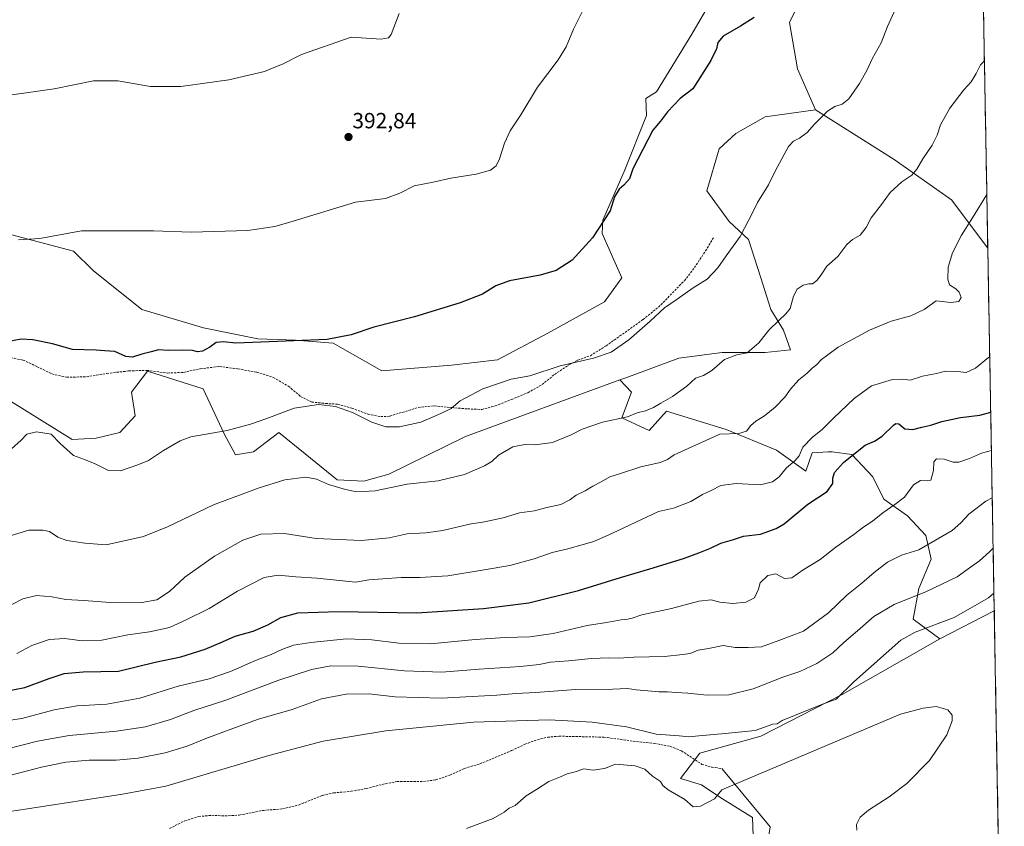
# Model space of a CAD drawing. Units: metres. Extents: x 621820 to 625293, y 4687854 to 4690228.
# Drawn here: x 624827 to 625276, y 4689028 to 4689395 of the extents above; entities that cross this region are included whole.
import ezdxf
from ezdxf.enums import TextEntityAlignment as Align

# ---------------------------------------------------------------- set-up
doc = ezdxf.new("R2010")
doc.units = ezdxf.units.M
doc.header["$MEASUREMENT"] = 0
doc.linetypes.add('TRAZOSX2', pattern=[1.5, 1, -0.5])
for name, color, linetype, lineweight in [('Arbolado forestal CxS', 92, 'Continuous', 0), ('Carátula', 7, 'Continuous', 5), ('Cultivos herbáceos CxS', 92, 'Continuous', 0), ('Curva de nivel maestra', 36, 'Continuous', 30), ('Curva de nivel normal', 36, 'Continuous', 0), ('Layer 0', 7, 'Continuous', 0), ('Municipio CxS', 142, 'Continuous', 0), ('Punto de cota en terreno', 7, 'Continuous', 0), ('Rótulo de punto de cota en terreno', 19, 'Continuous', 0), ('Senda', 19, 'TRAZOSX2', 0)]:
    doc.layers.add(name, color=color, linetype=linetype, lineweight=lineweight)
doc.styles.add('Arial', font='txt', dxfattribs={"height": 0.2})

# ---------------------------------------------------------------- blocks, each defined once
blk = doc.blocks.new('*U150')
at = {"layer": 'Cultivos herbáceos CxS', "color": 92, "linetype": 'Continuous', "lineweight": 0}
blk.add_polyline3d([(625161.84, 4689006.49, 437.95), (625160.92, 4689031.61, 441.44), (625146.04, 4689040.91, 444.67), (625137.67, 4689046.49, 445.29), (625128.06, 4689049.48, 445.35), (625136.94, 4689060.92, 445.57), (625164.72, 4689068.73, 444.68), (625201.71, 4689087.62, 445.46), (625246.15, 4689113.04, 446.57), (625270.99, 4689125.77, 446.39), (625275.57, 4688869.67, 446.39)], dxfattribs=at)
blk = doc.blocks.new('*U151')
at = {"layer": 'Arbolado forestal CxS', "color": 92, "linetype": 'Continuous', "lineweight": 0}
for points in [[(625259.75, 4689754.03, 389.09), (625241.49, 4689764.02, 387.83), (625224.98, 4689767.19, 386.83), (625220.48, 4689770.86, 386.74), (625222.98, 4689782.11, 386.68), (625258.41, 4689828.82, 386.48), (625259.75, 4689754.03, 389.09)], [(625217.45, 4689482.66, 401.25), (625208.56, 4689485.83, 400.43), (625202.84, 4689500.44, 399.9), (625185.05, 4689521.39, 398), (625164.1, 4689531.54, 396.02), (625146.31, 4689534.71, 394.46), (625141.86, 4689550.59, 393.64), (625150.11, 4689563.93, 393.87), (625143.76, 4689575.99, 392.95), (625134.9, 4689576.49, 392.38), (625113.07, 4689579.4, 390.58), (625099.31, 4689577.88, 389.73), (625084.52, 4689566.49, 388.79), (625079.29, 4689573.59, 388.36), (625075.35, 4689583.16, 387.97), (625065.36, 4689585.24, 387.18), (625100.76, 4689625.66, 386.74), (625119.5, 4689645.66, 385.87), (625132.31, 4689647.75, 386.14), (625143.63, 4689645.64, 386.6), (625162.16, 4689629.35, 388.34), (625170.42, 4689616.65, 389.08), (625181.21, 4689614.11, 389.72), (625189.47, 4689621.74, 389.92), (625198.62, 4689636.07, 390.32), (625211.41, 4689659.04, 390.1), (625212.21, 4689707.42, 388), (625221.2, 4689720.57, 387.79), (625257.38, 4689718.94, 390.11), (625260.4, 4689717.67, 390.25), (625264.45, 4689490.93, 406.09), (625264.44, 4689490.93, 406.08), (625217.45, 4689482.66, 401.25)], [(625268.04, 4689290.67, 417.69), (625251.54, 4689312.74, 413.63), (625225.41, 4689331.03, 409.06), (625189.55, 4689353.72, 404.86), (625181.46, 4689372.29, 403.16), (625177.82, 4689393.4, 401.26), (625183.65, 4689405.78, 401.07), (625206.93, 4689415.97, 402.73), (625224.39, 4689405.78, 404.86), (625241.86, 4689415.24, 405.83), (625246.95, 4689432.71, 405.62), (625243.31, 4689448, 404.34), (625246.22, 4689453.82, 404.41), (625262.96, 4689453.82, 406), (625265.06, 4689456.82, 406.17), (625268.04, 4689290.67, 417.69)]]:
    blk.add_polyline3d(points, close=True, dxfattribs=at)
blk = doc.blocks.new('*U158')
at = {"layer": 'Arbolado forestal CxS', "color": 92, "linetype": 'Continuous', "lineweight": 0}
for points in [[(625264.45, 4689490.93, 406.09), (625264.44, 4689490.93, 406.08), (625217.45, 4689482.66, 401.25), (625208.56, 4689485.83, 400.43), (625202.84, 4689500.44, 399.9), (625185.05, 4689521.39, 398), (625164.1, 4689531.54, 396.02), (625146.31, 4689534.71, 394.46), (625141.86, 4689550.59, 393.64), (625150.11, 4689563.93, 393.87), (625143.76, 4689575.99, 392.95), (625134.9, 4689576.49, 392.38), (625113.07, 4689579.4, 390.58), (625099.31, 4689577.88, 389.73), (625084.52, 4689566.49, 388.79)], [(625265.06, 4689456.82, 406.17), (625262.96, 4689453.82, 406), (625246.22, 4689453.82, 404.41), (625243.31, 4689448, 404.34), (625246.95, 4689432.71, 405.62), (625241.86, 4689415.24, 405.83), (625224.39, 4689405.78, 404.86), (625206.93, 4689415.97, 402.73), (625183.65, 4689405.78, 401.07), (625177.82, 4689393.4, 401.26), (625181.46, 4689372.29, 403.16), (625189.55, 4689353.72, 404.86)]]:
    blk.add_polyline3d(points, dxfattribs=at)
blk = doc.blocks.new('*U166')
at = {"layer": 'Arbolado forestal CxS', "color": 92, "linetype": 'Continuous', "lineweight": 0}
for points in [[(625264.45, 4689490.93, 406.09), (625264.44, 4689490.93, 406.08), (625217.45, 4689482.66, 401.25), (625208.56, 4689485.83, 400.43), (625202.84, 4689500.44, 399.9), (625185.05, 4689521.39, 398), (625164.1, 4689531.54, 396.02), (625146.31, 4689534.71, 394.46), (625141.86, 4689550.59, 393.64), (625150.11, 4689563.93, 393.87), (625143.76, 4689575.99, 392.95), (625134.9, 4689576.49, 392.38), (625113.07, 4689579.4, 390.58), (625099.31, 4689577.88, 389.73), (625084.52, 4689566.49, 388.79)], [(625265.06, 4689456.82, 406.17), (625262.96, 4689453.82, 406), (625246.22, 4689453.82, 404.41), (625243.31, 4689448, 404.34), (625246.95, 4689432.71, 405.62), (625241.86, 4689415.24, 405.83), (625224.39, 4689405.78, 404.86), (625206.93, 4689415.97, 402.73), (625183.65, 4689405.78, 401.07), (625177.82, 4689393.4, 401.26), (625181.46, 4689372.29, 403.16), (625189.55, 4689353.72, 404.86)]]:
    blk.add_polyline3d(points, dxfattribs=at)
blk = doc.blocks.new('*U170')
at = {"layer": 'Curva de nivel normal', "color": 36, "linetype": 'Continuous', "lineweight": 0}
blk.add_polyline3d([(625269.68, 4689198.7, 430), (625265.11, 4689197.39, 430), (625259.78, 4689195.06, 430), (625254.92, 4689193.39, 430), (625252.34, 4689193.38, 430), (625248.25, 4689194.71, 430), (625244.64, 4689194.86, 430), (625243.51, 4689193.59, 430), (625243.39, 4689189.6, 430), (625242.17, 4689185.23, 430), (625240.46, 4689184.87, 430), (625237.38, 4689185.07, 430), (625234.22, 4689183.08, 430), (625230.17, 4689177.38, 430), (625225.75, 4689174.09, 430), (625220.23, 4689170.24, 430), (625215.53, 4689166.52, 430), (625211.58, 4689163.98, 430), (625207.01, 4689160.42, 430), (625198.78, 4689154.72, 430), (625191.65, 4689149.12, 430), (625183.97, 4689144.32, 430), (625178.87, 4689140.79, 430), (625175.45, 4689140.45, 430), (625171.49, 4689142.56, 430), (625167.89, 4689141.72, 430), (625164.39, 4689138.5, 430), (625163.6, 4689135.59, 430), (625161.76, 4689131.68, 430), (625157.79, 4689129.6, 430), (625152, 4689128.99, 430), (625145.96, 4689129.62, 430), (625142, 4689130.78, 430), (625136.5, 4689130.15, 430), (625123.99, 4689126.74, 430), (625110.5, 4689123.87, 430), (625106.12, 4689122.36, 430), (625104.1, 4689121.85, 430), (625101.04, 4689121.67, 430), (625094.39, 4689120.34, 430), (625085.62, 4689119.1, 430), (625070.09, 4689115.46, 430), (625059.46, 4689113.82, 430), (625048.26, 4689113.62, 430), (625034.64, 4689112.64, 430), (625014.2, 4689110.7, 430), (624999.88, 4689110.98, 430), (624987.53, 4689112.55, 430), (624976.07, 4689112.9, 430), (624959.76, 4689111.38, 430), (624951.89, 4689110.03, 430), (624946.59, 4689108.14, 430), (624941.77, 4689105.89, 430), (624934.5, 4689103.04, 430), (624923.16, 4689098.04, 430), (624913.5, 4689094.76, 430), (624899.31, 4689091.37, 430), (624881.84, 4689085.9, 430), (624866.81, 4689083.29, 430), (624853.28, 4689082.52, 430), (624842.84, 4689080.63, 430), (624828.19, 4689076.74, 430), (624812.31, 4689074.45, 430)], dxfattribs=at)
blk = doc.blocks.new('*U171')
at = {"layer": 'Curva de nivel normal', "color": 36, "linetype": 'Continuous', "lineweight": 0}
blk.add_polyline3d([(624821.62, 4689062.98, 435), (624835.32, 4689066.41, 435), (624849.68, 4689068.96, 435), (624871.28, 4689070.95, 435), (624884.47, 4689072.92, 435), (624895.78, 4689076.31, 435), (624906.47, 4689080.4, 435), (624920.98, 4689085.13, 435), (624944.71, 4689094.03, 435), (624960.14, 4689098.97, 435), (624968.83, 4689100.62, 435), (624981.39, 4689100.54, 435), (625002.47, 4689098.48, 435), (625019.4, 4689097.79, 435), (625036.37, 4689099.14, 435), (625055.31, 4689100.32, 435), (625063.8, 4689101.23, 435), (625068.89, 4689102.33, 435), (625077.17, 4689102.96, 435), (625087.56, 4689103.98, 435), (625095.4, 4689104.34, 435), (625099.99, 4689104.12, 435), (625106.84, 4689104.59, 435), (625120.88, 4689104.96, 435), (625129.14, 4689105.83, 435), (625132.44, 4689106.31, 435), (625136.12, 4689107.86, 435), (625140.79, 4689108.61, 435), (625147.53, 4689109.89, 435), (625152.93, 4689109.08, 435), (625158.92, 4689109, 435), (625164.93, 4689109.34, 435), (625172.89, 4689112.17, 435), (625184.13, 4689116.48, 435), (625195.45, 4689124.82, 435), (625203.92, 4689132.84, 435), (625210.68, 4689138.24, 435), (625216.32, 4689143.2, 435), (625222.38, 4689147.86, 435), (625228.71, 4689151.08, 435), (625236.58, 4689153.5, 435), (625251.78, 4689162.34, 435), (625255.78, 4689165.79, 435), (625259.38, 4689169.7, 435), (625267.2, 4689175.6, 435), (625270.07, 4689177.2, 435)], dxfattribs=at)
blk = doc.blocks.new('*U172')
at = {"layer": 'Curva de nivel normal', "color": 36, "linetype": 'Continuous', "lineweight": 0}
blk.add_polyline3d([(624817.7, 4689158.4, 410), (624831.32, 4689162.42, 410), (624837.68, 4689162.38, 410), (624840.72, 4689161.76, 410), (624844.54, 4689159.25, 410), (624848.67, 4689157.71, 410), (624856.86, 4689156.56, 410), (624866.6, 4689155.76, 410), (624883.51, 4689159.56, 410), (624894.45, 4689163.91, 410), (624915.45, 4689174.01, 410), (624936.3, 4689181.72, 410), (624947.88, 4689185.27, 410), (624957.52, 4689186.57, 410), (624962.32, 4689185.7, 410), (624967.86, 4689183.24, 410), (624975.61, 4689180.94, 410), (624980.78, 4689179.93, 410), (624989.06, 4689180.36, 410), (625003.7, 4689183.3, 410), (625017.8, 4689184.87, 410), (625029.8, 4689187.79, 410), (625038.8, 4689191.63, 410), (625042.15, 4689193.71, 410), (625045.2, 4689196.53, 410), (625051.73, 4689200.28, 410), (625057.26, 4689201.45, 410), (625061.86, 4689201.26, 410), (625069.84, 4689202.32, 410), (625078.37, 4689205.74, 410), (625083.34, 4689208.35, 410), (625092.61, 4689211.64, 410), (625103.9, 4689213.97, 410), (625108.41, 4689215.87, 410), (625112.12, 4689216.75, 410), (625115.88, 4689218.25, 410), (625119.18, 4689220.28, 410), (625124.47, 4689223.2, 410), (625130.92, 4689227.94, 410), (625134.96, 4689231.61, 410), (625138.54, 4689232.86, 410), (625142.39, 4689235.05, 410), (625148.08, 4689240.02, 410), (625153.79, 4689242.16, 410), (625158.45, 4689243.04, 410), (625163.79, 4689247.69, 410), (625168.37, 4689253.46, 410), (625173.11, 4689257.93, 410), (625176.03, 4689260.8, 410), (625178.04, 4689263.25, 410), (625179.59, 4689268.85, 410), (625181.22, 4689272.1, 410), (625184.01, 4689273.94, 410), (625186.49, 4689274.53, 410), (625188.21, 4689274.49, 410), (625190.13, 4689275.97, 410), (625192.16, 4689278.54, 410), (625194.8, 4689282.53, 410), (625199.78, 4689286.91, 410), (625203.78, 4689292.4, 410), (625206.47, 4689294.73, 410), (625210, 4689296.6, 410), (625212.65, 4689300.18, 410), (625214.9, 4689304.6, 410), (625219.58, 4689310.55, 410), (625223.52, 4689316.11, 410), (625228.92, 4689320.87, 410), (625233.45, 4689324.02, 410), (625235.71, 4689326.66, 410), (625238.54, 4689331.42, 410), (625242.72, 4689337.66, 410), (625244.94, 4689342.18, 410), (625246.44, 4689346.81, 410), (625250.74, 4689354.38, 410), (625257.18, 4689362.81, 410), (625260.54, 4689366.5, 410), (625262.72, 4689370.17, 410), (625264.72, 4689374.17, 410), (625266.51, 4689376.04, 410)], dxfattribs=at)
blk = doc.blocks.new('*U173')
at = {"layer": 'Curva de nivel normal', "color": 36, "linetype": 'Continuous', "lineweight": 0}
blk.add_polyline3d([(624818.11, 4689125.82, 415), (624828.68, 4689131.19, 415), (624834.84, 4689132.75, 415), (624841.82, 4689132.09, 415), (624848.24, 4689130.83, 415), (624856.32, 4689130.41, 415), (624870.48, 4689129.39, 415), (624882.87, 4689129.47, 415), (624889.7, 4689130.72, 415), (624895.4, 4689134.52, 415), (624902.38, 4689141, 415), (624915.89, 4689150.52, 415), (624928.81, 4689157.88, 415), (624937.06, 4689160.61, 415), (624947.84, 4689160.98, 415), (624962.23, 4689158.62, 415), (624982.8, 4689157.65, 415), (624995.45, 4689159, 415), (625003.56, 4689160.74, 415), (625012.18, 4689161.16, 415), (625019.94, 4689162.27, 415), (625032.07, 4689165.1, 415), (625038.88, 4689166.2, 415), (625047.38, 4689168.1, 415), (625054.77, 4689170.29, 415), (625061.67, 4689171.24, 415), (625067.28, 4689172.76, 415), (625073.55, 4689174.11, 415), (625077.64, 4689176.19, 415), (625080.57, 4689178.39, 415), (625084.7, 4689180.31, 415), (625088.22, 4689182.48, 415), (625091.91, 4689184.41, 415), (625095.97, 4689186.67, 415), (625100.73, 4689188.17, 415), (625110.02, 4689191.19, 415), (625118.79, 4689193.23, 415), (625122.12, 4689194.52, 415), (625125.29, 4689196.76, 415), (625145.96, 4689206.03, 415), (625154.6, 4689206.46, 415), (625158.11, 4689207.44, 415), (625160.07, 4689209.98, 415), (625162.44, 4689212.09, 415), (625166.3, 4689214.44, 415), (625171.19, 4689218.38, 415), (625175.56, 4689223.01, 415), (625178.15, 4689226.57, 415), (625182.04, 4689230.87, 415), (625185.79, 4689233.93, 415), (625188.12, 4689236.14, 415), (625190.11, 4689237.64, 415), (625192.32, 4689240.04, 415), (625195.14, 4689242.18, 415), (625199.88, 4689245.62, 415), (625214.14, 4689253.48, 415), (625223.98, 4689257.48, 415), (625233.02, 4689259.94, 415), (625239.02, 4689262.81, 415), (625244.6, 4689266.74, 415), (625251.27, 4689266.09, 415), (625254.8, 4689266.41, 415), (625255.87, 4689268.31, 415), (625254.96, 4689270.69, 415), (625253.46, 4689272.3, 415), (625250.68, 4689274.11, 415), (625249.82, 4689276.63, 415), (625250.01, 4689282.13, 415), (625251.94, 4689288.69, 415), (625256, 4689296.65, 415), (625261.11, 4689304.56, 415), (625267.6, 4689315.19, 415)], dxfattribs=at)
blk = doc.blocks.new('*U176')
at = {"layer": 'Curva de nivel normal', "color": 36, "linetype": 'Continuous', "lineweight": 0}
blk.add_polyline3d([(624823.15, 4689050.87, 440), (624837.15, 4689054.57, 440), (624848.15, 4689056.82, 440), (624858.82, 4689057.74, 440), (624871.15, 4689057.82, 440), (624881.14, 4689058.63, 440), (624893.47, 4689061.05, 440), (624903.47, 4689064.18, 440), (624911.96, 4689067.64, 440), (624925.43, 4689072.65, 440), (624935.96, 4689076.49, 440), (624951.27, 4689080.88, 440), (624964.65, 4689085.61, 440), (624975.9, 4689087.84, 440), (624986.16, 4689087.96, 440), (624998.15, 4689086.56, 440), (625019.17, 4689085.91, 440), (625044.54, 4689087.28, 440), (625053.07, 4689088.14, 440), (625062.22, 4689088.63, 440), (625080.26, 4689089.99, 440), (625097.3, 4689090.12, 440), (625103.97, 4689090.37, 440), (625107.92, 4689089.75, 440), (625113.28, 4689089.36, 440), (625118.28, 4689088.84, 440), (625122.19, 4689088.9, 440), (625126.19, 4689088.56, 440), (625131.39, 4689088.3, 440), (625140.19, 4689087.27, 440), (625150.12, 4689087.52, 440), (625161.17, 4689090.2, 440), (625174.66, 4689095.52, 440), (625182.5, 4689098.17, 440), (625190.12, 4689101.78, 440), (625197.44, 4689106.65, 440), (625202.5, 4689111.31, 440), (625208.68, 4689116.58, 440), (625216.17, 4689123.12, 440), (625225.45, 4689128.67, 440), (625240.14, 4689134.55, 440), (625254.12, 4689141.22, 440), (625260.11, 4689145.63, 440), (625264.22, 4689148.42, 440), (625268.83, 4689152.5, 440), (625270.48, 4689154.28, 440)], dxfattribs=at)
blk = doc.blocks.new('*U177')
at = {"layer": 'Curva de nivel normal', "color": 36, "linetype": 'Continuous', "lineweight": 0}
for points in [[(625208.44, 4689025.91, 445), (625208.23, 4689028.53, 445), (625209.96, 4689031.87, 445), (625213.75, 4689035.08, 445), (625223.11, 4689041.04, 445), (625231.11, 4689047.18, 445), (625241.51, 4689057.65, 445), (625249.38, 4689069.32, 445), (625251.84, 4689075.6, 445), (625251.88, 4689078.3, 445), (625249.86, 4689080.7, 445), (625244.5, 4689082.24, 445), (625238.63, 4689081.47, 445), (625228.25, 4689078.67, 445), (625146.86, 4689044.2, 445), (625143.65, 4689040.19, 445), (625137.16, 4689036.78, 445), (625133.82, 4689036.56, 445), (625130.05, 4689039.8, 445), (625122.54, 4689044.32, 445), (625120.09, 4689046.29, 445), (625119.04, 4689047.99, 445), (625115.34, 4689050.48, 445), (625111.8, 4689053.73, 445), (625107.43, 4689055.18, 445), (625098.54, 4689055.96, 445), (625093.47, 4689053.99, 445), (625088.36, 4689053.23, 445), (625084.13, 4689053.8, 445), (625080.13, 4689052.48, 445), (625076.46, 4689051.51, 445), (625073.46, 4689050.18, 445), (625068.13, 4689048.12, 445), (625062.46, 4689044.47, 445), (625057.8, 4689041.6, 445), (625052.8, 4689037.08, 445), (625050.13, 4689035.89, 445), (625047.8, 4689034.11, 445), (625042.8, 4689031.15, 445), (625030.61, 4689026.68, 445)], [(624810.01, 4689032.64, 445), (624830.67, 4689035.59, 445), (624874.01, 4689042.34, 445), (624893.77, 4689045.93, 445), (624940.63, 4689059.84, 445), (624965.45, 4689066.4, 445), (624993.89, 4689071.12, 445), (625033.84, 4689075.04, 445), (625068.23, 4689076.11, 445), (625087.94, 4689075.11, 445), (625103.47, 4689072.9, 445), (625117.01, 4689069.66, 445), (625127.5, 4689068.88, 445), (625131.95, 4689068.31, 445), (625136.45, 4689068.89, 445), (625148.45, 4689069.97, 445), (625162.12, 4689071.24, 445), (625170.12, 4689074.09, 445), (625172.12, 4689074.3, 445), (625174.45, 4689075.78, 445), (625192.02, 4689082.98, 445), (625199, 4689085.55, 445), (625206.98, 4689093.39, 445), (625228.45, 4689112.3, 445), (625234.91, 4689116.06, 445), (625252.71, 4689122.75, 445), (625268.44, 4689131.64, 445), (625270.84, 4689133.77, 445)]]:
    blk.add_polyline3d(points, dxfattribs=at)
blk = doc.blocks.new('*U179')
at = {"layer": 'Curva de nivel normal', "color": 36, "linetype": 'Continuous', "lineweight": 0}
blk.add_polyline3d([(624825.82, 4689106.36, 420), (624832.63, 4689109.88, 420), (624840.58, 4689112.61, 420), (624847.68, 4689113.06, 420), (624855.68, 4689112.07, 420), (624864.61, 4689112.33, 420), (624876.44, 4689114.8, 420), (624886.32, 4689116.21, 420), (624895.47, 4689118.18, 420), (624902.98, 4689121.56, 420), (624913.52, 4689126.85, 420), (624926.32, 4689134.69, 420), (624938.47, 4689140.86, 420), (624944.93, 4689141.95, 420), (624952.97, 4689141.12, 420), (624962.5, 4689140.61, 420), (624972.77, 4689139.59, 420), (624980.04, 4689138.78, 420), (624986.11, 4689139.76, 420), (624992.56, 4689140.26, 420), (625000.89, 4689140.95, 420), (625009.45, 4689140.84, 420), (625022.22, 4689141.71, 420), (625038.63, 4689144.38, 420), (625050.46, 4689146.34, 420), (625061.46, 4689149.41, 420), (625069.64, 4689152.33, 420), (625076.84, 4689153.86, 420), (625088.64, 4689157.22, 420), (625097.19, 4689161.09, 420), (625118.12, 4689170.96, 420), (625124.89, 4689172.36, 420), (625132.79, 4689175.47, 420), (625138.12, 4689178.66, 420), (625142.12, 4689180.5, 420), (625146.45, 4689182.7, 420), (625153.45, 4689183.64, 420), (625164.48, 4689183.06, 420), (625170.04, 4689184.35, 420), (625173.06, 4689186.68, 420), (625176.37, 4689190.72, 420), (625180.21, 4689193.93, 420), (625182.08, 4689196.28, 420), (625183.86, 4689200.25, 420), (625188.14, 4689204.66, 420), (625192.82, 4689208.31, 420), (625197.77, 4689213.4, 420), (625207.15, 4689222.38, 420), (625215.11, 4689228.04, 420), (625224.63, 4689230.94, 420), (625229.2, 4689231.15, 420), (625232.63, 4689230.72, 420), (625238.34, 4689232.43, 420), (625244.7, 4689233.69, 420), (625248.78, 4689234.79, 420), (625254.2, 4689234.67, 420), (625258.22, 4689234.12, 420), (625262.44, 4689236.08, 420), (625268.44, 4689240.97, 420), (625268.92, 4689241.25, 420)], dxfattribs=at)
blk = doc.blocks.new('*U180')
at = {"layer": 'Curva de nivel maestra', "color": 36, "linetype": 'Continuous', "lineweight": 30}
blk.add_polyline3d([(624815.31, 4689088.17, 425), (624829.58, 4689090.78, 425), (624840.58, 4689095, 425), (624847.48, 4689097.2, 425), (624856.12, 4689097.97, 425), (624872.18, 4689098.26, 425), (624888.83, 4689102.36, 425), (624900.59, 4689104.73, 425), (624911.58, 4689108.2, 425), (624919.52, 4689111.55, 425), (624925.25, 4689114.13, 425), (624933.55, 4689116.41, 425), (624940.15, 4689119.3, 425), (624946.14, 4689122.68, 425), (624953.81, 4689124.74, 425), (624972.41, 4689125.34, 425), (625008.06, 4689124.73, 425), (625038.37, 4689126.77, 425), (625059, 4689129.28, 425), (625081.65, 4689135, 425), (625100.75, 4689140.82, 425), (625114.19, 4689144.86, 425), (625129.52, 4689149.59, 425), (625136.45, 4689152.17, 425), (625141.79, 4689154.2, 425), (625146.45, 4689156.48, 425), (625151.79, 4689158.04, 425), (625156.74, 4689159.74, 425), (625164.49, 4689160.65, 425), (625171.63, 4689163.11, 425), (625175.38, 4689165.31, 425), (625186.08, 4689174.2, 425), (625194.92, 4689179.98, 425), (625197.53, 4689183.69, 425), (625197.44, 4689186.15, 425), (625198.3, 4689188.72, 425), (625202.36, 4689193.2, 425), (625207.78, 4689197.54, 425), (625212.22, 4689201.14, 425), (625216.38, 4689202.86, 425), (625219.94, 4689205.15, 425), (625225.14, 4689210.13, 425), (625226.21, 4689210.94, 425), (625227.52, 4689210.75, 425), (625230.25, 4689208.5, 425), (625233.92, 4689208.16, 425), (625238.06, 4689209.24, 425), (625242.11, 4689210.18, 425), (625247.06, 4689211.94, 425), (625255.58, 4689213.62, 425), (625264.46, 4689214.78, 425), (625269.37, 4689216.08, 425)], dxfattribs=at)
blk = doc.blocks.new('5PATER')
at = {"layer": 'Carátula', "linetype": 'Continuous', "lineweight": 5}
h = blk.add_hatch(color=250, dxfattribs=at)
edge = h.paths.add_edge_path()
edge.add_ellipse((0, 0.01), major_axis=(-1.33, -1.34), ratio=0.999422, start_angle=0, end_angle=360)

msp = doc.modelspace()

# ---------------------------------------------------------------- linework, layer by layer
at = {"layer": 'Arbolado forestal CxS', "color": 92, "linetype": 'Continuous', "lineweight": 0}
for points in [[(625265.06, 4689456.82, 406.17), (625268.04, 4689290.67, 417.69)], [(625183.65, 4689405.78, 401.07), (625177.82, 4689393.4, 401.26), (625181.46, 4689372.29, 403.16), (625189.55, 4689353.72, 404.86), (625166.7, 4689350.54, 403.26), (625153.36, 4689342.91, 402.8), (625145.74, 4689335.92, 402.7), (625140.03, 4689316.87, 402.97), (625150.2, 4689302.9, 404.52), (625159.09, 4689294.65, 405.86), (625164.73, 4689277.29, 407.54), (625169.26, 4689262.89, 409.5), (625174.98, 4689253.37, 411.56), (625178.16, 4689244.48, 413.03), (625166.73, 4689243.21, 411.68), (625147.04, 4689243.2, 410.23), (625127.36, 4689240.65, 408.65), (625103.23, 4689231.75, 407.57), (625100.53, 4689230.76, 407.57), (625030.21, 4689205.05, 407.89), (624995.29, 4689187.88, 409.34), (624983.86, 4689184.7, 409.46), (624983.86, 4689184.7, 409.46), (624971.8, 4689185.34, 409.71), (624957.2, 4689197.15, 409.17), (624945.12, 4689206.92, 406.83), (624933.69, 4689198.02, 407.5), (624925.44, 4689196.75, 407.22), (624920.36, 4689206.27, 405.56), (624910.79, 4689226.7, 402.48), (624885.32, 4689234.71, 401.09), (624878.04, 4689225.24, 401.91), (624879.71, 4689214.51, 403.01), (624872.73, 4689206.89, 403.48), (624861.93, 4689204.35, 403.84), (624851.14, 4689203.71, 404.44), (624822.56, 4689221.48, 403.63)], [(624805.03, 4689301.65, 394.63), (624851.75, 4689289.45, 396.02), (624860.64, 4689280.56, 396.89), (624882.87, 4689262.78, 398.15), (624910.81, 4689254.54, 399.2), (624935.58, 4689249.47, 400.24), (624952.73, 4689248.84, 400.29), (624969.87, 4689247.57, 400.45), (624992.1, 4689234.88, 402.2), (625023.85, 4689237.43, 403.1), (625044.81, 4689239.98, 403.91), (625067.66, 4689252.06, 403.23), (625093.52, 4689266.37, 402.81), (625101.39, 4689277.24, 402.49), (625092.4, 4689297.47, 400.56), (625092.77, 4689303.46, 400.32), (625102.51, 4689325.57, 400.02), (625112.63, 4689351.04, 399.66), (625112.25, 4689358.91, 398.93), (625117.12, 4689361.91, 399.26), (625133.23, 4689388.13, 399.23), (625139.23, 4689398.25, 399.05)], [(625139.23, 4689398.25, 399.05), (625133.23, 4689388.13, 399.23), (625117.12, 4689361.91, 399.26), (625112.25, 4689358.91, 398.93), (625112.63, 4689351.04, 399.66), (625102.51, 4689325.57, 400.02), (625092.77, 4689303.46, 400.32), (625092.4, 4689297.47, 400.56), (625101.39, 4689277.24, 402.49), (625093.52, 4689266.37, 402.81), (625067.66, 4689252.06, 403.23), (625044.81, 4689239.98, 403.91), (625023.85, 4689237.43, 403.1), (624992.1, 4689234.88, 402.2), (624969.87, 4689247.57, 400.45), (624952.73, 4689248.84, 400.29), (624935.58, 4689249.47, 400.24), (624910.81, 4689254.54, 399.2), (624882.87, 4689262.78, 398.15), (624860.64, 4689280.56, 396.89), (624851.75, 4689289.45, 396.02), (624805.03, 4689301.65, 394.63)], [(625189.55, 4689353.72, 404.86), (625166.7, 4689350.54, 403.26), (625153.36, 4689342.91, 402.8), (625145.74, 4689335.92, 402.7), (625140.03, 4689316.87, 402.97), (625150.2, 4689302.9, 404.52), (625159.09, 4689294.65, 405.86), (625164.73, 4689277.29, 407.54), (625169.26, 4689262.89, 409.5), (625174.98, 4689253.37, 411.56), (625178.16, 4689244.48, 413.03), (625166.73, 4689243.21, 411.68), (625147.04, 4689243.2, 410.23), (625127.36, 4689240.65, 408.65), (625103.23, 4689231.75, 407.57), (625100.53, 4689230.76, 407.57)], [(625189.55, 4689353.72, 404.86), (625166.7, 4689350.54, 403.26), (625153.36, 4689342.91, 402.8), (625145.74, 4689335.92, 402.7), (625140.03, 4689316.87, 402.97), (625150.2, 4689302.9, 404.52), (625159.09, 4689294.65, 405.86), (625164.73, 4689277.29, 407.54), (625169.26, 4689262.89, 409.5), (625174.98, 4689253.37, 411.56), (625178.16, 4689244.48, 413.03), (625166.73, 4689243.21, 411.68), (625147.04, 4689243.2, 410.23), (625127.36, 4689240.65, 408.65), (625103.23, 4689231.75, 407.57), (625100.53, 4689230.76, 407.57)], [(625189.55, 4689353.72, 404.86), (625225.41, 4689331.03, 409.06), (625251.54, 4689312.74, 413.63), (625268.04, 4689290.67, 417.69)], [(625189.55, 4689353.72, 404.86), (625225.41, 4689331.03, 409.06), (625251.54, 4689312.74, 413.63), (625268.04, 4689290.67, 417.69)], [(625268.04, 4689290.67, 417.69), (625270.99, 4689125.77, 446.39)], [(624822.56, 4689221.48, 403.63), (624851.14, 4689203.71, 404.44), (624861.93, 4689204.35, 403.84), (624872.73, 4689206.89, 403.48), (624879.71, 4689214.51, 403.01), (624878.04, 4689225.24, 401.91), (624885.32, 4689234.71, 401.09), (624910.79, 4689226.7, 402.48), (624920.36, 4689206.27, 405.56), (624925.44, 4689196.75, 407.22), (624933.69, 4689198.02, 407.5), (624945.12, 4689206.92, 406.83), (624957.2, 4689197.15, 409.17), (624971.8, 4689185.34, 409.71), (624983.86, 4689184.7, 409.46), (624995.29, 4689187.88, 409.34), (625030.21, 4689205.05, 407.89), (625100.53, 4689230.76, 407.57), (625105.79, 4689225.24, 408.78), (625101.42, 4689213.59, 410.55), (625113.79, 4689207.77, 412.38), (625121.8, 4689216.5, 411.81), (625148.96, 4689208.27, 415.16), (625171.82, 4689198.75, 418.76), (625185.16, 4689189.23, 422.52), (625188.01, 4689197.58, 422.1), (625195.4, 4689198.02, 423.74), (625197.23, 4689198.12, 424.12), (625206.12, 4689196.86, 425.76), (625215.65, 4689186.7, 428.36), (625220.75, 4689176.47, 429.73), (625231.53, 4689168.92, 432.93), (625239.78, 4689160.03, 434.9), (625242.33, 4689149.24, 437.03), (625236.62, 4689135.9, 440.14), (625234.08, 4689121.93, 444.15), (625246.15, 4689113.04, 446.57), (625201.71, 4689087.62, 445.46), (625164.72, 4689068.73, 444.68), (625136.94, 4689060.92, 445.57), (625128.06, 4689049.48, 445.35), (625137.67, 4689046.49, 445.29), (625146.04, 4689040.91, 444.67), (625160.92, 4689031.61, 441.44), (625161.84, 4689006.49, 437.95)], [(625100.53, 4689230.76, 407.57), (625030.21, 4689205.05, 407.89), (624995.29, 4689187.88, 409.34), (624983.86, 4689184.7, 409.46), (624971.8, 4689185.34, 409.71), (624957.2, 4689197.15, 409.17), (624945.12, 4689206.92, 406.83), (624933.69, 4689198.02, 407.5), (624925.44, 4689196.75, 407.22), (624920.36, 4689206.27, 405.56), (624910.79, 4689226.7, 402.48), (624885.32, 4689234.71, 401.09), (624878.04, 4689225.24, 401.91), (624879.71, 4689214.51, 403.01), (624872.73, 4689206.89, 403.48), (624861.93, 4689204.35, 403.84), (624851.14, 4689203.71, 404.44), (624822.56, 4689221.48, 403.63)], [(625100.53, 4689230.76, 407.57), (625030.21, 4689205.05, 407.89), (624995.29, 4689187.88, 409.34), (624983.86, 4689184.7, 409.46), (624971.8, 4689185.34, 409.71), (624957.2, 4689197.15, 409.17), (624945.12, 4689206.92, 406.83), (624933.69, 4689198.02, 407.5), (624925.44, 4689196.75, 407.22), (624920.36, 4689206.27, 405.56), (624910.79, 4689226.7, 402.48), (624885.32, 4689234.71, 401.09), (624878.04, 4689225.24, 401.91), (624879.71, 4689214.51, 403.01), (624872.73, 4689206.89, 403.48), (624861.93, 4689204.35, 403.84), (624851.14, 4689203.71, 404.44), (624822.56, 4689221.48, 403.63)], [(625100.53, 4689230.76, 407.57), (625105.79, 4689225.24, 408.78), (625101.42, 4689213.59, 410.55), (625113.79, 4689207.77, 412.38), (625121.8, 4689216.5, 411.81), (625148.96, 4689208.27, 415.16), (625171.82, 4689198.75, 418.76), (625185.16, 4689189.23, 422.52), (625188.01, 4689197.58, 422.1), (625195.4, 4689198.02, 423.74), (625197.23, 4689198.12, 424.12), (625206.12, 4689196.86, 425.76), (625215.65, 4689186.7, 428.36), (625220.75, 4689176.47, 429.73), (625231.53, 4689168.92, 432.93), (625239.78, 4689160.03, 434.9), (625242.33, 4689149.24, 437.03), (625236.62, 4689135.9, 440.14), (625234.08, 4689121.93, 444.15), (625246.15, 4689113.04, 446.57)], [(625100.53, 4689230.76, 407.57), (625105.79, 4689225.24, 408.78), (625101.42, 4689213.59, 410.55), (625113.79, 4689207.77, 412.38), (625121.8, 4689216.5, 411.81), (625148.96, 4689208.27, 415.16), (625171.82, 4689198.75, 418.76), (625185.16, 4689189.23, 422.52), (625188.01, 4689197.58, 422.1), (625195.4, 4689198.02, 423.74), (625197.23, 4689198.12, 424.12), (625206.12, 4689196.86, 425.76), (625215.65, 4689186.7, 428.36), (625220.75, 4689176.47, 429.73), (625231.53, 4689168.92, 432.93), (625239.78, 4689160.03, 434.9), (625242.33, 4689149.24, 437.03), (625236.62, 4689135.9, 440.14), (625234.08, 4689121.93, 444.15), (625246.15, 4689113.04, 446.57)], [(625270.99, 4689125.77, 446.39), (625246.15, 4689113.04, 446.57)], [(625246.15, 4689113.04, 446.57), (625201.71, 4689087.62, 445.46), (625164.72, 4689068.73, 444.68), (625136.94, 4689060.92, 445.57), (625128.06, 4689049.48, 445.35), (625137.67, 4689046.49, 445.29), (625146.04, 4689040.91, 444.67), (625160.92, 4689031.61, 441.44), (625161.84, 4689006.49, 437.95)]]:
    msp.add_polyline3d(points, dxfattribs=at)
msp.add_polyline3d([(625246.15, 4689113.04, 446.57), (625234.08, 4689121.93, 444.15), (625236.62, 4689135.9, 440.14), (625242.33, 4689149.24, 437.03), (625239.78, 4689160.03, 434.9), (625231.53, 4689168.92, 432.93), (625220.75, 4689176.47, 429.73), (625215.65, 4689186.7, 428.36), (625206.12, 4689196.86, 425.76), (625197.23, 4689198.12, 424.12), (625195.4, 4689198.02, 423.74), (625188.01, 4689197.58, 422.1), (625185.16, 4689189.23, 422.52), (625171.82, 4689198.75, 418.76), (625148.96, 4689208.27, 415.16), (625121.8, 4689216.5, 411.81), (625113.79, 4689207.77, 412.38), (625101.42, 4689213.59, 410.55), (625105.79, 4689225.24, 408.78), (625100.53, 4689230.76, 407.57), (625103.23, 4689231.75, 407.57), (625127.36, 4689240.65, 408.65), (625147.04, 4689243.2, 410.23), (625166.73, 4689243.21, 411.68), (625178.16, 4689244.48, 413.03), (625174.98, 4689253.37, 411.56), (625169.26, 4689262.89, 409.5), (625164.73, 4689277.29, 407.54), (625159.09, 4689294.65, 405.86), (625150.2, 4689302.9, 404.52), (625140.03, 4689316.87, 402.97), (625145.74, 4689335.92, 402.7), (625153.36, 4689342.91, 402.8), (625166.7, 4689350.54, 403.26), (625189.55, 4689353.72, 404.86), (625225.41, 4689331.03, 409.06), (625251.54, 4689312.74, 413.63), (625268.04, 4689290.67, 417.69), (625270.99, 4689125.77, 446.39), (625246.15, 4689113.04, 446.57)], close=True, dxfattribs=at)
at = {"layer": 'Cultivos herbáceos CxS', "color": 92, "linetype": 'Continuous', "lineweight": 0}
for points in [[(625139.23, 4689398.25, 399.05), (625133.23, 4689388.13, 399.23), (625117.12, 4689361.91, 399.26), (625112.25, 4689358.91, 398.93), (625112.63, 4689351.04, 399.66), (625102.51, 4689325.57, 400.02), (625092.77, 4689303.46, 400.32), (625092.4, 4689297.47, 400.56), (625101.39, 4689277.24, 402.49), (625093.52, 4689266.37, 402.81), (625067.66, 4689252.06, 403.23), (625044.81, 4689239.98, 403.91), (625023.85, 4689237.43, 403.1), (624992.1, 4689234.88, 402.2), (624969.87, 4689247.57, 400.45), (624952.73, 4689248.84, 400.29), (624935.58, 4689249.47, 400.24), (624910.81, 4689254.54, 399.2), (624882.87, 4689262.78, 398.15), (624860.64, 4689280.56, 396.89), (624851.75, 4689289.45, 396.02), (624805.03, 4689301.65, 394.63)], [(625139.23, 4689398.25, 399.05), (625133.23, 4689388.13, 399.23), (625117.12, 4689361.91, 399.26), (625112.25, 4689358.91, 398.93), (625112.63, 4689351.04, 399.66), (625102.51, 4689325.57, 400.02), (625092.77, 4689303.46, 400.32), (625092.4, 4689297.47, 400.56), (625101.39, 4689277.24, 402.49), (625093.52, 4689266.37, 402.81), (625067.66, 4689252.06, 403.23), (625044.81, 4689239.98, 403.91), (625023.85, 4689237.43, 403.1), (624992.1, 4689234.88, 402.2), (624969.87, 4689247.57, 400.45), (624952.73, 4689248.84, 400.29), (624935.58, 4689249.47, 400.24), (624910.81, 4689254.54, 399.2), (624882.87, 4689262.78, 398.15), (624860.64, 4689280.56, 396.89), (624851.75, 4689289.45, 396.02), (624805.03, 4689301.65, 394.63)], [(625270.99, 4689125.77, 446.39), (625246.15, 4689113.04, 446.57)], [(625270.99, 4689125.77, 446.39), (625275.57, 4688869.67, 446.39)], [(625246.15, 4689113.04, 446.57), (625201.71, 4689087.62, 445.46), (625164.72, 4689068.73, 444.68), (625136.94, 4689060.92, 445.57), (625128.06, 4689049.48, 445.35), (625137.67, 4689046.49, 445.29), (625146.04, 4689040.91, 444.67), (625160.92, 4689031.61, 441.44), (625161.84, 4689006.49, 437.95)]]:
    msp.add_polyline3d(points, dxfattribs=at)
at = {"layer": 'Curva de nivel maestra', "color": 36, "linetype": 'Continuous', "lineweight": 30}
msp.add_polyline3d([(625161.6, 4689395.66, 400), (625155.41, 4689391.75, 400), (625147.59, 4689387.15, 400), (625145.11, 4689384.26, 400), (625144.44, 4689381.5, 400), (625141.94, 4689376.17, 400), (625133.75, 4689363.26, 400), (625128, 4689358.86, 400), (625122.14, 4689352.75, 400), (625118.96, 4689348.5, 400), (625115.55, 4689344.5, 400), (625106.42, 4689326.85, 400), (625104.81, 4689322.32, 400), (625102.31, 4689319.34, 400), (625100.12, 4689317.56, 400), (625098.12, 4689314.09, 400), (625096.03, 4689307.7, 400), (625093.26, 4689303.28, 400), (625088.06, 4689295.47, 400), (625078.8, 4689285.34, 400), (625071.54, 4689280.55, 400), (625064.17, 4689278.38, 400), (625050.17, 4689275.82, 400), (625043.94, 4689273.64, 400), (625037.94, 4689269.84, 400), (625027.78, 4689265.84, 400), (625006.94, 4689259.44, 400), (624988.4, 4689254.72, 400), (624978.2, 4689251.33, 400), (624967.18, 4689249.14, 400), (624925.55, 4689247.56, 400), (624919.97, 4689248.17, 400), (624916.59, 4689247.86, 400), (624913.83, 4689245.71, 400), (624910.47, 4689243.9, 400), (624908.14, 4689243.58, 400), (624905.81, 4689244.1, 400), (624901.47, 4689244.32, 400), (624894.81, 4689244.1, 400), (624890.35, 4689244.52, 400), (624887.1, 4689243.61, 400), (624882.78, 4689242.58, 400), (624878.58, 4689241.11, 400), (624875.51, 4689241.45, 400), (624870.52, 4689243.68, 400), (624865.94, 4689243.97, 400), (624862.04, 4689244.4, 400), (624851.24, 4689244.63, 400), (624842.15, 4689247.16, 400), (624833.15, 4689249.05, 400), (624827.88, 4689249.32, 400), (624821.4, 4689248.08, 400)], dxfattribs=at)
at = {"layer": 'Curva de nivel normal', "color": 36, "linetype": 'Continuous', "lineweight": 0}
for points in [[(624826.66, 4689294.46, 395), (624836.38, 4689295.1, 395), (624855.26, 4689298.62, 395), (624873.52, 4689298.66, 395), (624888.16, 4689298.58, 395), (624905.19, 4689298.01, 395), (624931.02, 4689298.74, 395), (624943.32, 4689300.54, 395), (624950.19, 4689302.55, 395), (624980.14, 4689311.74, 395), (624993.84, 4689313.35, 395), (625000.33, 4689315.81, 395), (625006.8, 4689319.12, 395), (625015.46, 4689320.78, 395), (625023.52, 4689322.61, 395), (625035.02, 4689324.48, 395), (625041.56, 4689326.24, 395), (625044.2, 4689328.18, 395), (625045.74, 4689331.38, 395), (625048.02, 4689338.59, 395), (625050.61, 4689344.15, 395), (625055.38, 4689351.4, 395), (625062.91, 4689363.99, 395), (625072.34, 4689376.42, 395), (625076.1, 4689382.34, 395), (625079.44, 4689390.46, 395), (625087.04, 4689405.69, 395)], [(624813.81, 4689359.22, 390), (624842.9, 4689363.3, 390), (624860.82, 4689366.91, 390), (624871.82, 4689366.85, 390), (624886.76, 4689364.24, 390), (624900.6, 4689364.35, 390), (624922.42, 4689367.3, 390), (624938.64, 4689371.14, 390), (624947.13, 4689374.56, 390), (624955.47, 4689378.9, 390), (624978.14, 4689386.74, 390), (624991.73, 4689385.91, 390), (624995.19, 4689386.42, 390), (624996.33, 4689388.02, 390), (624999.96, 4689397.45, 390)], [(624823.48, 4689199.49, 405), (624827.82, 4689203.32, 405), (624830.48, 4689206.08, 405), (624834.9, 4689207.14, 405), (624841.58, 4689206.07, 405), (624845.58, 4689201.79, 405), (624851.66, 4689196.33, 405), (624856.68, 4689194.56, 405), (624861.52, 4689192.67, 405), (624867.64, 4689189.54, 405), (624873.15, 4689189.4, 405), (624881.02, 4689192.17, 405), (624885.88, 4689194.12, 405), (624892.61, 4689198.71, 405), (624900.23, 4689203.13, 405), (624905.14, 4689204.96, 405), (624921.67, 4689207.72, 405), (624932.23, 4689210.64, 405), (624939.72, 4689213.2, 405), (624952.16, 4689217.9, 405), (624963.19, 4689219.57, 405), (624970.94, 4689218.65, 405), (624978.71, 4689215.9, 405), (624987.5, 4689211.62, 405), (624993.96, 4689209.48, 405), (625000.13, 4689209.48, 405), (625009.91, 4689211.55, 405), (625018.9, 4689215.56, 405), (625023.74, 4689217.8, 405), (625027.84, 4689221.26, 405), (625038.11, 4689226.79, 405), (625051.03, 4689231.09, 405), (625059.48, 4689232.68, 405), (625073.3, 4689237.25, 405), (625088.46, 4689240.71, 405), (625096.46, 4689243.44, 405), (625104.62, 4689249.09, 405), (625114.24, 4689257.54, 405), (625120.77, 4689263.65, 405), (625126.58, 4689267.55, 405), (625133.85, 4689272.66, 405), (625140.28, 4689276.68, 405), (625145.15, 4689281.85, 405), (625148.92, 4689287.24, 405), (625155.3, 4689296.09, 405), (625161.22, 4689307.43, 405), (625163.16, 4689311.54, 405), (625168.21, 4689319.55, 405), (625171.19, 4689325.85, 405), (625177.33, 4689337.06, 405), (625179.58, 4689339.41, 405), (625182.34, 4689340.73, 405), (625185.79, 4689343.44, 405), (625189.12, 4689347.15, 405), (625195.12, 4689353.04, 405), (625198.44, 4689355.24, 405), (625201.78, 4689356.25, 405), (625204.78, 4689358.76, 405), (625209.67, 4689365.74, 405), (625213.13, 4689371.84, 405), (625215.46, 4689376.84, 405), (625219.44, 4689384.17, 405), (625222.33, 4689391.64, 405), (625226.14, 4689399.98, 405)]]:
    msp.add_polyline3d(points, dxfattribs=at)
at = {"layer": 'Layer 0', "linetype": 'Continuous', "lineweight": 0}
msp.add_lwpolyline([(625147, 4689053.93), (625168.93, 4689027.41), (625165.3, 4689004.87)], dxfattribs=at)
at = {"layer": 'Municipio CxS', "color": 142, "linetype": 'Continuous', "lineweight": 0}
msp.add_polyline3d([(625266.11, 4689398.38, 408.36), (625266.2, 4689393.38, 408.71), (625266.29, 4689388.39, 409), (625266.38, 4689383.39, 409.31), (625266.47, 4689378.39, 409.74), (625266.56, 4689373.4, 410.11), (625266.65, 4689368.4, 410.47), (625266.74, 4689363.41, 410.82), (625266.82, 4689358.41, 411.31), (625266.91, 4689353.41, 411.65), (625267, 4689348.42, 412.16), (625267.09, 4689343.42, 412.49), (625267.18, 4689338.43, 412.73), (625267.27, 4689333.43, 413.24), (625267.36, 4689328.43, 413.75), (625267.45, 4689323.44, 414.25), (625267.54, 4689318.44, 414.67), (625267.63, 4689313.45, 415.03), (625267.72, 4689308.45, 415.5), (625267.81, 4689303.45, 416.06), (625267.9, 4689298.46, 416.27), (625267.99, 4689293.46, 416.91), (625268.08, 4689288.46, 417.35), (625268.17, 4689283.47, 417.77), (625268.26, 4689278.47, 418.17), (625268.34, 4689273.48, 418.27), (625268.43, 4689268.48, 417.48), (625268.52, 4689263.48, 416.85), (625268.61, 4689258.49, 417.15), (625268.7, 4689253.49, 418.29), (625268.79, 4689248.5, 418.96), (625268.88, 4689243.5, 419.97), (625268.97, 4689238.5, 420.54), (625269.06, 4689233.51, 421.09), (625269.15, 4689228.51, 421.6), (625269.24, 4689223.52, 422.7), (625269.33, 4689218.52, 424.23), (625269.42, 4689213.52, 425.77), (625269.51, 4689208.53, 427.27), (625269.6, 4689203.53, 429.11), (625269.69, 4689198.54, 430.03), (625269.77, 4689193.54, 431.77), (625269.86, 4689188.54, 433.14), (625269.95, 4689183.55, 433.72), (625270.04, 4689178.55, 434.74), (625270.13, 4689173.55, 435.62), (625270.22, 4689168.56, 437.4), (625270.31, 4689163.56, 438.29), (625270.4, 4689158.57, 439.38), (625270.49, 4689153.57, 440.22), (625270.58, 4689148.57, 441.54), (625270.67, 4689143.58, 442.44), (625270.76, 4689138.58, 443.52), (625270.85, 4689133.59, 444.69), (625270.94, 4689128.59, 445.65), (625271.03, 4689123.59, 446.3), (625271.12, 4689118.6, 446.3), (625271.21, 4689113.6, 446.19), (625271.29, 4689108.61, 446.09), (625271.38, 4689103.61, 445.93), (625271.47, 4689098.61, 445.7), (625271.56, 4689093.62, 445.52), (625271.65, 4689088.62, 445.46), (625271.74, 4689083.63, 445.51), (625271.83, 4689078.63, 445.68), (625271.92, 4689073.63, 445.87), (625272.01, 4689068.64, 446.16), (625272.1, 4689063.64, 446.33), (625272.19, 4689058.64, 446.46), (625272.28, 4689053.65, 446.54), (625272.37, 4689048.65, 446.58), (625272.46, 4689043.66, 446.64), (625272.55, 4689038.66, 446.67), (625272.64, 4689033.66, 446.69), (625272.72, 4689028.67, 446.71), (625272.81, 4689023.67, 446.72)], dxfattribs=at)
at = {"layer": 'Senda', "color": 19, "linetype": 'TRAZOSX2', "lineweight": 0}
for points in [[(624821.7, 4689241.08), (624828.71, 4689239.83), (624835.17, 4689236.8), (624841.85, 4689233.5), (624848.59, 4689232), (624857.62, 4689232.2), (624866.84, 4689233.76), (624876.93, 4689234.87), (624885.1, 4689235.14), (624894.49, 4689233.91), (624901.79, 4689234.22), (624909.41, 4689235.89), (624918.2, 4689236.88), (624926.59, 4689235.81), (624935.16, 4689234.24), (624942.67, 4689231.91), (624949.54, 4689227.93), (624955.13, 4689223.28), (624960.19, 4689220.71), (624966.46, 4689220.05), (624971.95, 4689219.77), (624978.43, 4689217.95), (624985.81, 4689215.2), (624991.62, 4689214.07), (624995.68, 4689214.26), (625008.7, 4689218.3), (625015.95, 4689218.99), (625023.91, 4689218.19), (625031.21, 4689217.6), (625037.59, 4689217.36), (625043.74, 4689218.94), (625051.08, 4689221.84), (625058.58, 4689224.98), (625065.06, 4689228.64), (625070.75, 4689233.27), (625077.51, 4689237.77), (625081.26, 4689239.74), (625087.05, 4689241.82), (625094.29, 4689246.34), (625111.04, 4689258.25), (625118.11, 4689263.93), (625129.86, 4689275.92), (625134.43, 4689281.89), (625139.52, 4689289.46), (625143.21, 4689295.64)], [(624895.38, 4689026.61), (624902.42, 4689030.19), (624908.72, 4689032.12), (624914.6, 4689032.68), (624920.64, 4689032.36), (624927.18, 4689032.78), (624938.13, 4689034.92), (624946.8, 4689035.59), (624954.18, 4689037.35), (624965.05, 4689041.73), (624970.11, 4689042.85), (624978.11, 4689043.6), (624984.96, 4689044.83), (624992.27, 4689046.73), (624999.01, 4689048.09), (625011.05, 4689048.09), (625016.71, 4689048.79), (625023.01, 4689050.96), (625029.65, 4689054), (625036.78, 4689056.1), (625051.14, 4689062.09), (625057.27, 4689065.05), (625062.95, 4689067.09), (625067.63, 4689068.2), (625072.82, 4689068.67), (625093.25, 4689068.24), (625108.01, 4689066.21), (625116.25, 4689065.42), (625123.44, 4689064), (625128.55, 4689062.02), (625137.82, 4689055.86), (625142.45, 4689054.59), (625147, 4689053.93)]]:
    msp.add_lwpolyline(points, dxfattribs=at)

# ---------------------------------------------------------------- block references
at = {"layer": 'Arbolado forestal CxS', "color": 92, "linetype": 'Continuous', "lineweight": 0}
for name in ['*U151', '*U158', '*U166']:
    msp.add_blockref(name, (0, 0), dxfattribs=at)
at = {"layer": 'Cultivos herbáceos CxS', "color": 92, "linetype": 'Continuous', "lineweight": 0}
msp.add_blockref('*U150', (0, 0), dxfattribs=at)
at = {"layer": 'Curva de nivel maestra', "color": 36, "linetype": 'Continuous', "lineweight": 30}
msp.add_blockref('*U180', (0, 0), dxfattribs=at)
at = {"layer": 'Curva de nivel normal', "color": 36, "linetype": 'Continuous', "lineweight": 0}
for name in ['*U172', '*U173', '*U179', '*U170', '*U171', '*U176', '*U177']:
    msp.add_blockref(name, (0, 0), dxfattribs=at)
at = {"layer": 'Punto de cota en terreno', "linetype": 'Continuous', "lineweight": 0}
msp.add_blockref('5PATER', (624976.92, 4689341.33, 392.84), dxfattribs=at)

# ---------------------------------------------------------------- texts
at = {"layer": 'Rótulo de punto de cota en terreno', "color": 19, "linetype": 'Continuous', "lineweight": 0, "style": 'Arial'}
msp.add_text('392,84', height=7, dxfattribs=at).set_placement((624978.68, 4689343.09), align=Align.BOTTOM_LEFT)

doc.saveas('drawing.dxf')
